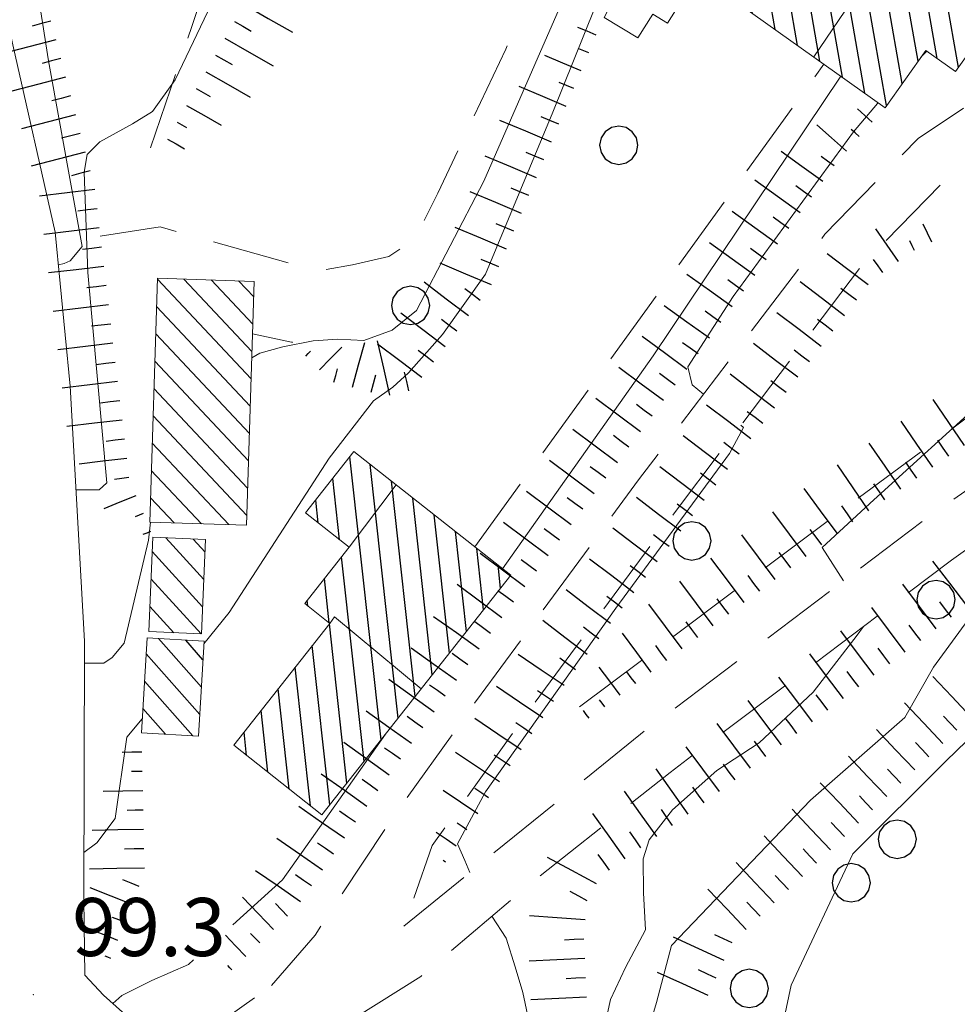
# Model space of a CAD drawing. Extents: x 2427414 to 2429194, y 4754613 to 4755829.
# Drawn here: x 2427502 to 2427550, y 4755136 to 4755187 of the extents above; entities that cross this region are included whole.
import ezdxf

# ---------------------------------------------------------------- set-up
doc = ezdxf.new("R2010")
doc.units = 0
doc.header["$LTSCALE"] = 2
doc.header["$MEASUREMENT"] = 0
for name, pattern in [('LA02', [3, 2, -1]), ('LIMCOLT', [3, 2, -1]), ('STRCAMP', [3, 2, -1])]:
    doc.linetypes.add(name, pattern=pattern)
for name, color, linetype in [('010101', 3, 'Continuous'), ('010102', 1, 'Continuous'), ('010216', 1, 'LA02'), ('010307', 1, 'Continuous'), ('030101', 1, 'Continuous'), ('030301', 1, 'LIMCOLT'), ('050104', 5, 'Continuous'), ('050202', 1, 'STRCAMP'), ('060101', 5, 'Continuous'), ('060110', 5, 'Continuous'), ('060113', 5, 'Continuous'), ('060118', 5, 'Continuous'), ('080203', 3, 'Continuous'), ('CAMPITURA_060101', 1, 'Continuous'), ('CAMPITURA_060113', 1, 'Continuous'), ('V0252', 6, 'Continuous')]:
    doc.layers.add(name, color=color, linetype=linetype)
doc.styles.add('Style07', font='Arial', dxfattribs={"height": 0.2})

# ---------------------------------------------------------------- blocks, each defined once
blk = doc.blocks.new('SCART_L')
for p, q in [((0, 0), (0.8, 0)), ((0.8, 0), (1.6, 0))]:
    blk.add_line(p, q)
blk = doc.blocks.new('SCART_C')
for p, q in [((0, 0), (0.5, 0)), ((0.5, 0), (1, 0))]:
    blk.add_line(p, q)
blk = doc.blocks.new('CERCHIO')
for p, q in [((-0.35, 0.35), (-0.457, 0.189)), ((-0.189, 0.457), (-0.35, 0.35)), ((0, 0.495), (-0.189, 0.457)), ((0.189, 0.457), (0, 0.495)), ((0.35, 0.35), (0.189, 0.457)), ((0.457, 0.189), (0.35, 0.35)), ((-0.457, 0.189), (-0.495, 0)), ((-0.495, 0), (-0.457, -0.189)), ((0.495, 0), (0.457, 0.189)), ((0.457, -0.189), (0.495, 0)), ((-0.457, -0.189), (-0.35, -0.35)), ((0.35, -0.35), (0.457, -0.189)), ((-0.35, -0.35), (-0.189, -0.457)), ((-0.189, -0.457), (0, -0.495)), ((0, -0.495), (0.189, -0.457)), ((0.189, -0.457), (0.35, -0.35))]:
    blk.add_line(p, q)
blk = doc.blocks.new('CAMP_F191BEEF')
at = {"layer": 'CAMPITURA_060101', "linetype": 'Continuous'}
for p, q in [((2427520.548, 4755149.876), (2427518.933, 4755164.502)), ((2427521.431, 4755150.995), (2427519.982, 4755164.114)), ((2427518.4, 4755160.217), (2427518.051, 4755163.383)), ((2427522.313, 4755152.114), (2427521.084, 4755163.244)), ((2427523.196, 4755153.234), (2427522.186, 4755162.375)), ((2427517.298, 4755161.086), (2427517.168, 4755162.264)), ((2427524.078, 4755154.353), (2427523.288, 4755161.506)), ((2427524.961, 4755155.472), (2427524.391, 4755160.637)), ((2427519.666, 4755148.757), (2427518.498, 4755159.332)), ((2427525.843, 4755156.591), (2427525.493, 4755159.768)), ((2427526.726, 4755157.71), (2427526.595, 4755158.899)), ((2427517.869, 4755155.921), (2427517.616, 4755158.212)), ((2427516.767, 4755156.79), (2427516.733, 4755157.093)), ((2427518.783, 4755147.638), (2427517.875, 4755155.862)), ((2427517.901, 4755146.519), (2427516.993, 4755154.742)), ((2427516.902, 4755146.455), (2427516.11, 4755153.623)), ((2427515.8, 4755147.324), (2427515.228, 4755152.504)), ((2427514.698, 4755148.193), (2427514.345, 4755151.385)), ((2427513.596, 4755149.062), (2427513.463, 4755150.266))]:
    blk.add_line(p, q, dxfattribs=at)
blk = doc.blocks.new('CAMP_9C2683A0')
at = {"layer": 'CAMPITURA_060113', "linetype": 'Continuous'}
for p, q in [((2427511.256, 4755152.599), (2427509.041, 4755155.112)), ((2427511.341, 4755154.015), (2427510.448, 4755155.027)), ((2427511.171, 4755151.183), (2427508.404, 4755154.321)), ((2427510.81, 4755150.081), (2427508.319, 4755152.906)), ((2427509.402, 4755150.165), (2427508.234, 4755151.49))]:
    blk.add_line(p, q, dxfattribs=at)
blk = doc.blocks.new('CAMP_61C90B59')
at = {"layer": 'CAMPITURA_060113', "linetype": 'Continuous'}
for p, q in [((2427511.383, 4755158.16), (2427509.423, 4755160.314)), ((2427511.446, 4755159.577), (2427510.832, 4755160.252)), ((2427511.321, 4755156.743), (2427508.718, 4755159.603)), ((2427511.239, 4755155.347), (2427508.656, 4755158.186)), ((2427509.83, 4755155.409), (2427508.593, 4755156.769))]:
    blk.add_line(p, q, dxfattribs=at)
blk = doc.blocks.new('CAMP_56E24F4B')
at = {"layer": 'CAMPITURA_060113', "linetype": 'Continuous'}
for p, q in [((2427513.829, 4755168.531), (2427508.988, 4755173.685)), ((2427513.874, 4755169.943), (2427510.352, 4755173.694)), ((2427513.92, 4755171.356), (2427511.766, 4755173.649)), ((2427513.965, 4755172.768), (2427513.181, 4755173.603)), ((2427513.784, 4755167.118), (2427508.943, 4755172.273)), ((2427513.738, 4755165.706), (2427508.898, 4755170.86)), ((2427513.693, 4755164.293), (2427508.852, 4755169.448)), ((2427513.647, 4755162.881), (2427508.807, 4755168.036)), ((2427513.602, 4755161.468), (2427508.762, 4755166.623)), ((2427512.673, 4755160.997), (2427508.716, 4755165.211)), ((2427511.258, 4755161.042), (2427508.671, 4755163.798)), ((2427509.844, 4755161.088), (2427508.625, 4755162.386))]:
    blk.add_line(p, q, dxfattribs=at)
blk = doc.blocks.new('CAMP_524EBCE6')
at = {"layer": 'CAMPITURA_060101', "linetype": 'Continuous'}
for p, q in [((2427553.659, 4755189.204), (2427550.912, 4755204.948)), ((2427552.844, 4755188.06), (2427550.007, 4755204.312)), ((2427554.475, 4755190.349), (2427552.071, 4755204.122)), ((2427552.028, 4755186.915), (2427549.192, 4755203.167)), ((2427555.29, 4755191.493), (2427553.23, 4755203.296)), ((2427556.105, 4755192.637), (2427554.389, 4755202.47)), ((2427551.213, 4755185.771), (2427548.377, 4755202.023)), ((2427556.921, 4755193.782), (2427555.549, 4755201.644)), ((2427550.398, 4755184.627), (2427547.561, 4755200.879)), ((2427557.736, 4755194.926), (2427556.708, 4755200.818)), ((2427549.3, 4755185.098), (2427546.746, 4755199.734)), ((2427558.552, 4755196.07), (2427557.867, 4755199.992)), ((2427559.367, 4755197.215), (2427559.026, 4755199.166)), ((2427548.31, 4755184.955), (2427545.93, 4755198.59)), ((2427547.495, 4755183.81), (2427545.115, 4755197.446)), ((2427546.679, 4755182.666), (2427544.3, 4755196.301)), ((2427545.554, 4755183.301), (2427543.484, 4755195.157)), ((2427544.394, 4755184.127), (2427542.669, 4755194.013)), ((2427543.235, 4755184.953), (2427541.854, 4755192.868)), ((2427542.076, 4755185.779), (2427541.038, 4755191.724)), ((2427540.916, 4755186.605), (2427540.223, 4755190.58)), ((2427539.757, 4755187.431), (2427539.407, 4755189.435)), ((2427538.598, 4755188.257), (2427538.592, 4755188.291))]:
    blk.add_line(p, q, dxfattribs=at)

msp = doc.modelspace()

# ---------------------------------------------------------------- linework, layer by layer
at = {"layer": '010101', "linetype": 'Continuous', "lineweight": 0, "flags": 128}
for points in [[(2427526.822, 4755158.72), (2427534.62, 4755169.726), (2427544.308, 4755184.188)], [(2427512.877, 4755140.31), (2427515.453, 4755142.625), (2427520.78, 4755150.171)], [(2427506.682, 4755136.239), (2427507.149, 4755136.659), (2427508.695, 4755137.427), (2427510.592, 4755138.255), (2427510.857, 4755138.493)]]:
    msp.add_lwpolyline(points, dxfattribs=at)
at = {"layer": '010102', "linetype": 'Continuous', "lineweight": 0, "flags": 128}
for points in [[(2427504.777, 4755162.794), (2427505.968, 4755162.801), (2427506.375, 4755163.167), (2427505.392, 4755174.031), (2427505.197, 4755179.215), (2427505.362, 4755180.133), (2427506.017, 4755180.795), (2427507.693, 4755181.715), (2427508.735, 4755182.357), (2427509.907, 4755183.997), (2427514.043, 4755192.668)], [(2427511.391, 4755154.839), (2427512.697, 4755156.449), (2427517.869, 4755164.429), (2427520.149, 4755167.394), (2427521.153, 4755168.113), (2427521.965, 4755168.842), (2427523.73, 4755170.832), (2427525.942, 4755173.954), (2427529.431, 4755182.323), (2427532.672, 4755190.395)], [(2427513.864, 4755169.618), (2427514.286, 4755169.861), (2427515.465, 4755170.187), (2427517.029, 4755170.494), (2427518.312, 4755170.584), (2427519.663, 4755170.516), (2427521.124, 4755171.059), (2427522.377, 4755172.075), (2427525.862, 4755178.762), (2427531.135, 4755190.831)], [(2427503.871, 4755174.428), (2427504.161, 4755174.498), (2427504.479, 4755174.636), (2427505.1, 4755175.379), (2427503.35, 4755184.981), (2427502.742, 4755188.955)], [(2427548.47, 4755185.178), (2427548.758, 4755185.484)], [(2427537.218, 4755167.736), (2427536.631, 4755168.222), (2427536.41, 4755169.154), (2427538.757, 4755172.797), (2427544.978, 4755181.307), (2427546.21, 4755182.78), (2427546.24, 4755182.812)], [(2427537.274, 4755122.881), (2427537.126, 4755123.427), (2427539.044, 4755124.172), (2427540.301, 4755124.72), (2427541.611, 4755125.571), (2427541.621, 4755127.253), (2427541.152, 4755130.028), (2427540.839, 4755132.872), (2427541.753, 4755137.183), (2427544.944, 4755143.977), (2427549.758, 4755148.778), (2427552.907, 4755151.828), (2427556.405, 4755154.938), (2427564.959, 4755163.139), (2427567.789, 4755165.212), (2427569.903, 4755166.785), (2427570.486, 4755168.436), (2427572.374, 4755170.098), (2427576.14, 4755171.741), (2427579.376, 4755172.036), (2427581.117, 4755172.33), (2427581.114, 4755172.563)], [(2427544.462, 4755158.092), (2427543.357, 4755159.817), (2427546.024, 4755162.288), (2427551.797, 4755167.514), (2427554.41, 4755170.929)], [(2427525.141, 4755143.016), (2427524.87, 4755143.634), (2427524.491, 4755144.498), (2427525.941, 4755147.189), (2427532.679, 4755156.677), (2427538.566, 4755164.671), (2427539.291, 4755166.016), (2427539.144, 4755166.138)], [(2427527.759, 4755123.467), (2427528.203, 4755124.824), (2427529.235, 4755125.461), (2427530.945, 4755125.834), (2427532.257, 4755126.687), (2427533.329, 4755128.088), (2427533.956, 4755133.493), (2427534.793, 4755136.283), (2427535.561, 4755139.23), (2427542.752, 4755146.752), (2427547.622, 4755151.022), (2427549.101, 4755153.626), (2427551.209, 4755156.504), (2427554.084, 4755159.344), (2427557.533, 4755162.154), (2427559.041, 4755163.838), (2427558.388, 4755165.059)], [(2427505.213, 4755153.841), (2427506.208, 4755153.839), (2427506.649, 4755154.126), (2427507.269, 4755154.866), (2427508.516, 4755160.203), (2427508.632, 4755161.127)], [(2427520.572, 4755126.462), (2427520.704, 4755126.764), (2427524.375, 4755124.815), (2427526.752, 4755125.386), (2427527.663, 4755125.877), (2427529.012, 4755126.652), (2427529.53, 4755128.467), (2427531.436, 4755131.822), (2427531.905, 4755134.176), (2427532.408, 4755136.451), (2427533.186, 4755138.098), (2427534.211, 4755140.04), (2427534.118, 4755141.962), (2427534.095, 4755143.726), (2427534.415, 4755144.707), (2427535.612, 4755146.256), (2427537.91, 4755148.287), (2427540.101, 4755149.71), (2427542.892, 4755152.329), (2427545.161, 4755155.281), (2427545.48, 4755155.728)], [(2427505.19, 4755144.04), (2427505.85, 4755144.547), (2427506.806, 4755145.809), (2427507.412, 4755150.015), (2427508.202, 4755150.959)], [(2427515.309, 4755129.41), (2427516.181, 4755130.017), (2427520.692, 4755130.02), (2427523.018, 4755130.287), (2427524.7, 4755130.74), (2427526.12, 4755131.36), (2427527.491, 4755132.52), (2427527.935, 4755133.65), (2427528.241, 4755135.094), (2427527.868, 4755136.802), (2427527.474, 4755138.128), (2427527.012, 4755139.61), (2427526.276, 4755140.751)]]:
    msp.add_lwpolyline(points, dxfattribs=at)
at = {"layer": '010216', "linetype": 'LA02', "lineweight": 0, "flags": 128}
for points in [[(2427508.626, 4755180.481), (2427510.768, 4755186.751), (2427512.614, 4755192.388), (2427513.221, 4755195.288), (2427515.216, 4755198.06), (2427524.613, 4755208.999), (2427525.835, 4755210.097), (2427527.48, 4755211.097), (2427537.871, 4755214.175), (2427541.95, 4755214.804)], [(2427525.393, 4755159.847), (2427543.443, 4755184.805)], [(2427530.803, 4755151.577), (2427544.097, 4755161.533), (2427554.008, 4755168.887), (2427554.205, 4755169.72), (2427553.984, 4755170.651)]]:
    msp.add_lwpolyline(points, dxfattribs=at)
at = {"layer": '030301', "linetype": 'LIMCOLT', "lineweight": 0, "flags": 128}
for points in [[(2427506.032, 4755175.908), (2427509.133, 4755176.39), (2427515.814, 4755174.51), (2427517.656, 4755174.186), (2427519.063, 4755174.424), (2427520.946, 4755174.869), (2427522.269, 4755175.728), (2427523.479, 4755178.136), (2427526.999, 4755185.585), (2427533.423, 4755200.211), (2427536.288, 4755205.728), (2427540.508, 4755212.044), (2427544.921, 4755215.365), (2427546.122, 4755216.077), (2427547.2, 4755216.641), (2427553.391, 4755217.646), (2427567.744, 4755215.491), (2427578.886, 4755212.256), (2427594.061, 4755210.92), (2427602.264, 4755211.72), (2427607.911, 4755212.323), (2427611.915, 4755211.085)], [(2427515.92, 4755170.431), (2427513.904, 4755170.863)]]:
    msp.add_lwpolyline(points, dxfattribs=at)
at = {"layer": '050104', "linetype": 'Continuous', "lineweight": 0, "flags": 128}
msp.add_lwpolyline([(2427476.342, 4755229.715), (2427477.366, 4755228.576), (2427483.999, 4755221.2), (2427489.954, 4755214.098), (2427492.862, 4755209.964), (2427496.288, 4755202.783), (2427499.802, 4755193.6), (2427501.504, 4755185.81), (2427503.707, 4755176.126), (2427504.477, 4755168.158), (2427505.215, 4755154.966), (2427505.185, 4755141.614), (2427505.239, 4755137.708)], dxfattribs=at)
at = {"layer": '050202', "linetype": 'STRCAMP', "lineweight": 0, "flags": 128}
for points in [[(2427514.88, 4755137.167), (2427517.133, 4755139.77), (2427521.065, 4755145.731), (2427525.72, 4755152.228), (2427533.864, 4755163.311), (2427543.492, 4755176.011), (2427548.314, 4755180.962), (2427559.14, 4755188.228), (2427563.241, 4755190.119), (2427573.435, 4755193.065), (2427584.681, 4755196.135), (2427600.616, 4755200.587), (2427609.56, 4755203.558), (2427614.269, 4755204.957), (2427619.22, 4755204.722), (2427622.676, 4755204.077), (2427626.607, 4755201.616), (2427630.447, 4755197.818), (2427632.012, 4755193.652), (2427632.203, 4755190.978), (2427631.713, 4755186.654), (2427629.835, 4755181.95), (2427627.3, 4755178.921), (2427623.435, 4755176.024), (2427617.218, 4755173.41), (2427613.445, 4755172.208), (2427608.536, 4755170.952), (2427607.803, 4755170.074), (2427607.075, 4755169.15)], [(2427598.091, 4755171.48), (2427600.736, 4755172.19), (2427606.234, 4755172.818), (2427612.734, 4755174.605), (2427616.353, 4755175.758), (2427622.182, 4755178.209), (2427625.568, 4755180.748), (2427627.661, 4755183.248), (2427629.267, 4755187.269), (2427629.693, 4755191.03), (2427629.544, 4755193.112), (2427628.299, 4755196.426), (2427625.046, 4755199.644), (2427621.751, 4755201.707), (2427618.931, 4755202.233), (2427614.574, 4755202.44), (2427610.31, 4755201.173), (2427601.347, 4755198.196), (2427585.346, 4755193.725), (2427574.111, 4755190.658), (2427564.116, 4755187.77), (2427560.368, 4755186.042), (2427549.923, 4755179.032), (2427545.391, 4755174.378), (2427535.867, 4755161.816), (2427527.743, 4755150.76), (2427523.193, 4755144.409), (2427521.72, 4755140.243)], [(2427521.72, 4755140.243), (2427533.959, 4755150.165), (2427548.558, 4755161.182), (2427562.755, 4755171.199), (2427567.082, 4755173.409), (2427572.264, 4755174.991), (2427577.606, 4755175.732), (2427584.322, 4755174.527), (2427598.091, 4755171.48), (2427601.785, 4755170.663), (2427607.075, 4755169.15), (2427610.491, 4755168.173), (2427616.833, 4755166.496), (2427621.247, 4755162.894)], [(2427619.156, 4755157.419), (2427619.716, 4755159.581), (2427619.105, 4755161.415), (2427615.671, 4755164.217), (2427609.827, 4755165.762), (2427601.17, 4755168.238), (2427583.831, 4755172.075), (2427577.555, 4755173.201), (2427572.804, 4755172.542), (2427568.022, 4755171.082), (2427564.051, 4755169.054), (2427550.032, 4755159.163), (2427535.491, 4755148.189), (2427528.101, 4755142.297), (2427522.599, 4755137.633), (2427518.162, 4755134.859), (2427515.932, 4755133.511), (2427513.688, 4755132.162)], [(2427505.239, 4755137.708), (2427506.206, 4755136.677), (2427507.178, 4755135.784), (2427509.922, 4755135.108), (2427512.581, 4755135.513), (2427514.88, 4755137.167)]]:
    msp.add_lwpolyline(points, dxfattribs=at)
at = {"layer": '060101', "linetype": 'Continuous', "lineweight": 0, "flags": 128}
for points in [[(2427560.174, 4755198.348), (2427559.373, 4755197.223), (2427550.251, 4755184.421), (2427548.711, 4755185.518), (2427546.6, 4755182.555), (2427538.578, 4755188.271), (2427550.613, 4755205.161)], [(2427512.928, 4755149.588), (2427517.486, 4755145.994), (2427527.254, 4755158.379), (2427519.147, 4755164.772), (2427516.646, 4755161.601), (2427518.891, 4755159.83), (2427516.599, 4755156.923), (2427517.902, 4755155.895)]]:
    msp.add_lwpolyline(points, close=True, dxfattribs=at)
at = {"layer": '060110', "linetype": 'Continuous', "lineweight": 0, "flags": 128}
msp.add_lwpolyline([(2427537.189, 4755189.835), (2427535.362, 4755186.934), (2427534.596, 4755187.395), (2427533.819, 4755186.167), (2427532.077, 4755187.224), (2427535.027, 4755193.12), (2427536.323, 4755192.45), (2427535.465, 4755190.766)], close=True, dxfattribs=at)
at = {"layer": '060113', "linetype": 'Continuous', "lineweight": 0, "flags": 128}
for points in [[(2427513.586, 4755160.968), (2427508.585, 4755161.128), (2427508.99, 4755173.738), (2427513.991, 4755173.577)], [(2427511.259, 4755155.346), (2427508.536, 4755155.466), (2427508.751, 4755160.344), (2427511.474, 4755160.224)], [(2427511.104, 4755150.063), (2427508.159, 4755150.24), (2427508.454, 4755155.147), (2427511.399, 4755154.97)]]:
    msp.add_lwpolyline(points, close=True, dxfattribs=at)
at = {"layer": '060118', "linetype": 'Continuous', "lineweight": 0, "flags": 128}
for points in [[(2427542.915, 4755185.181), (2427544.851, 4755188.03), (2427540.666, 4755191.202)], [(2427518.891, 4755159.83), (2427521.327, 4755163.053)], [(2427517.902, 4755155.895), (2427518.145, 4755156.231), (2427522.621, 4755152.505)]]:
    msp.add_lwpolyline(points, dxfattribs=at)
at = {"layer": '080203', "linetype": 'Continuous', "lineweight": 0}
msp.add_point((2427502.574, 4755136.693), dxfattribs=at)

# ---------------------------------------------------------------- block references
at = {"layer": '010307', "lineweight": 0}
for name, p, xscale, yscale, zscale, rotation in [('SCART_L', (2427513.466, 4755187.885), 1.80000000053448, 1.80000000053448, 1.80000000053448, 330.2988270761531), ('SCART_L', (2427531.672, 4755186.311), 0.6411729324049303, 0.6411729324049303, 0.6411729324049303, 157.2432628260406), ('SCART_L', (2427503.736, 4755186.065), 1.799999999680938, 1.799999999680938, 1.799999999680938, 194.6464915695236), ('SCART_L', (2427512.475, 4755186.147), 1.80000000053448, 1.80000000053448, 1.80000000053448, 330.2988270761531), ('SCART_C', (2427531.285, 4755185.388), 0.5645750292799403, 0.5645750292799402, 0.5645750292799402, 157.2432628171561), ('SCART_L', (2427530.898, 4755184.466), 1.282345861512881, 1.282345861512881, 1.282345861512881, 157.243262854497), ('SCART_L', (2427511.484, 4755184.41), 1.657407980766132, 1.657407980766132, 1.657407980766132, 330.2988270568305), ('SCART_L', (2427504.241, 4755184.13), 1.799999999680938, 1.799999999680938, 1.799999999680938, 194.6464915695236), ('SCART_C', (2427530.512, 4755183.544), 0.8270874672463676, 0.8270874672463676, 0.8270874672463676, 157.2432629077777), ('SCART_C', (2427510.989, 4755183.542), 0.8270874673607604, 0.8270874673607604, 0.8270874673607604, 330.2988270912658), ('SCART_L', (2427530.125, 4755182.622), 1.657407981036009, 1.657407981036009, 1.657407981036009, 157.2432628732554), ('SCART_L', (2427510.493, 4755182.673), 1.282345860907784, 1.282345860907784, 1.282345860907784, 330.2988271001122), ('SCART_L', (2427545.936, 4755181.808), 0.6411729327684079, 0.6411729327684079, 0.6411729327684079, 138.342677701784), ('SCART_L', (2427504.747, 4755182.195), 1.799999999680938, 1.799999999680938, 1.799999999680938, 194.6464915695236), ('SCART_C', (2427509.998, 4755181.804), 0.5645750297805953, 0.5645750297805953, 0.5645750297805953, 330.2988270749713), ('SCART_L', (2427529.351, 4755180.778), 1.800000000025608, 1.800000000025607, 1.800000000025607, 157.2432629020379), ('SCART_L', (2427544.606, 4755180.313), 1.282345861515475, 1.282345861515475, 1.282345861515475, 138.3426776533298), ('SCART_C', (2427545.271, 4755181.061), 0.564575028829695, 0.5645750288296949, 0.5645750288296949, 138.3426777272651), ('SCART_L', (2427509.502, 4755180.936), 0.6411729321287906, 0.6411729321287906, 0.6411729321287906, 330.2988270896753), ('SCART_L', (2427505.253, 4755180.26), 1.799999999680938, 1.799999999680938, 1.799999999680938, 194.6464915695236), ('SCART_L', (2427543.38, 4755178.737), 1.657407980583976, 1.657407980583976, 1.657407980583976, 144.1499153473543), ('SCART_L', (2427528.577, 4755178.933), 1.800000000025608, 1.800000000025607, 1.800000000025607, 157.2432629020379), ('SCART_C', (2427543.965, 4755179.547), 0.8270874661985149, 0.8270874661985149, 0.8270874661985149, 144.1499153849504), ('SCART_L', (2427542.208, 4755177.116), 1.800000000270804, 1.800000000270804, 1.800000000270804, 144.1499153490777), ('SCART_L', (2427505.745, 4755178.322), 1.799999999495212, 1.799999999495212, 1.799999999495212, 186.7810878347513), ('SCART_L', (2427527.804, 4755177.089), 1.800000000025608, 1.800000000025607, 1.800000000025607, 157.2432629020379), ('SCART_L', (2427541.037, 4755175.495), 1.800000000270804, 1.800000000270804, 1.800000000270804, 144.1499153490777), ('SCART_L', (2427505.981, 4755176.336), 1.799999999495212, 1.799999999495212, 1.799999999495212, 186.7810878347513), ('SCART_L', (2427527.03, 4755175.245), 1.800000000025608, 1.800000000025607, 1.800000000025607, 157.2432629020379), ('SCART_L', (2427547.3, 4755174.605), 1.282345861854424, 1.282345861854424, 1.282345861854424, 124.8464356442017), ('SCART_L', (2427549.025, 4755175.606), 0.6411729322253713, 0.6411729322253713, 0.6411729322253713, 115.9468156263517), ('SCART_C', (2427548.126, 4755175.168), 0.5645750299820916, 0.5645750299820916, 0.5645750299820916, 115.9468155762279), ('SCART_L', (2427539.866, 4755173.874), 1.800000000270804, 1.800000000270804, 1.800000000270804, 144.1499153490777), ('SCART_L', (2427545.725, 4755173.393), 1.657407980419519, 1.657407980419519, 1.657407980419519, 142.7437184860551), ('SCART_C', (2427546.479, 4755174.034), 0.8270874678046467, 0.8270874678046467, 0.8270874678046467, 124.8464356292629), ('SCART_L', (2427506.217, 4755174.35), 1.799999999495212, 1.799999999495212, 1.799999999495212, 186.7810878347513), ('SCART_L', (2427526.257, 4755173.4), 1.800000000025608, 1.800000000025607, 1.800000000025607, 157.2432629020379), ('SCART_L', (2427538.694, 4755172.252), 1.800000000270804, 1.800000000270804, 1.800000000270804, 144.1499153490777), ('SCART_L', (2427525.067, 4755171.795), 1.8000000000949, 1.8000000000949, 1.8000000000949, 142.9816054265583), ('SCART_L', (2427544.514, 4755171.802), 1.800000000219842, 1.800000000219842, 1.800000000219842, 142.7437184405258), ('SCART_L', (2427506.453, 4755172.364), 1.799999999495212, 1.799999999495212, 1.799999999495212, 186.7810878347513), ('SCART_L', (2427537.523, 4755170.631), 1.800000000270804, 1.800000000270804, 1.800000000270804, 144.1499153490777), ('SCART_L', (2427523.863, 4755170.198), 1.8000000000949, 1.8000000000949, 1.8000000000949, 142.9816054265583), ('SCART_L', (2427543.304, 4755170.21), 1.800000000219842, 1.800000000219842, 1.800000000219842, 142.7437184405258), ('SCART_L', (2427536.348, 4755169.013), 1.799999999756876, 1.799999999756876, 1.799999999756876, 143.3363311537592), ('SCART_L', (2427506.689, 4755170.378), 1.799999999495212, 1.799999999495212, 1.799999999495212, 186.7810878347513), ('SCART_L', (2427515.939, 4755170.412), 0.02447705151829065, 0.02447705151829065, 0.02447705151829065, 45.3395922864413), ('SCART_L', (2427517.362, 4755169.007), 1.024466245762147, 1.024466245762147, 1.024466245762147, 45.33959124160832), ('SCART_L', (2427519.077, 4755168.11), 1.493704941221647, 1.493704941221647, 1.493704941221647, 74.88391942693423), ('SCART_L', (2427522.659, 4755168.601), 1.8000000000949, 1.8000000000949, 1.8000000000949, 142.9816054265583), ('SCART_L', (2427521.009, 4755167.69), 1.799999999362657, 1.799999999362657, 1.799999999362657, 102.9927829224727), ('SCART_L', (2427542.093, 4755168.618), 1.800000000219842, 1.800000000219842, 1.800000000219842, 142.7437184405258), ('SCART_C', (2427516.65, 4755169.71), 0.3630513424086503, 0.3630513424086503, 0.3630513424086503, 45.33959117422799), ('SCART_C', (2427518.111, 4755168.371), 0.7158478399111178, 0.7158478399111178, 0.7158478399111178, 74.88391939513575), ('SCART_L', (2427535.154, 4755167.409), 1.799999999756876, 1.799999999756876, 1.799999999756876, 143.3363311537592), ('SCART_C', (2427520.042, 4755167.849), 0.9230737399772885, 0.9230737399772884, 0.9230737399772884, 74.88391940491084), ('SCART_L', (2427540.882, 4755167.026), 1.800000000219842, 1.800000000219842, 1.800000000219842, 142.7437184405258), ('SCART_L', (2427506.925, 4755168.392), 1.799999999495212, 1.799999999495212, 1.799999999495212, 186.7810878347513), ('SCART_L', (2427533.959, 4755165.804), 1.799999999756876, 1.799999999756876, 1.799999999756876, 143.3363311537592), ('SCART_L', (2427550.716, 4755165.096), 1.799999999019657, 1.799999999019657, 1.799999999019657, 124.3596328091685), ('SCART_L', (2427539.671, 4755165.434), 1.800000000219842, 1.800000000219842, 1.800000000219842, 142.7437184405258), ('SCART_L', (2427507.162, 4755166.406), 1.799999999495212, 1.799999999495212, 1.799999999495212, 186.7810878347513), ('SCART_L', (2427549.065, 4755163.967), 1.799999999019657, 1.799999999019657, 1.799999999019657, 124.3596328091685), ('SCART_L', (2427532.765, 4755164.2), 1.799999999756876, 1.799999999756876, 1.799999999756876, 143.3363311537592), ('SCART_L', (2427538.461, 4755163.842), 1.800000000219842, 1.800000000219842, 1.800000000219842, 142.7437184405258), ('SCART_C', (2427507.28, 4755165.413), 0.9479753717722519, 0.9479753717722518, 0.9479753717722518, 186.7810878454686), ('SCART_L', (2427547.414, 4755162.838), 1.799999999019657, 1.799999999019657, 1.799999999019657, 124.3596328091685), ('SCART_L', (2427507.398, 4755164.42), 1.547191358878951, 1.547191358878951, 1.547191358878951, 186.7810878563702), ('SCART_L', (2427531.571, 4755162.596), 1.799999999756876, 1.799999999756876, 1.799999999756876, 143.3363311537592), ('SCART_L', (2427537.25, 4755162.25), 1.800000000219842, 1.800000000219842, 1.800000000219842, 142.7437184405258), ('SCART_L', (2427545.763, 4755161.71), 1.799999999019657, 1.799999999019657, 1.799999999019657, 124.3596328091685), ('SCART_C', (2427507.516, 4755163.427), 0.7526828750526664, 0.7526828750526664, 0.7526828750526664, 186.781087898714), ('SCART_L', (2427507.863, 4755162.494), 1.111669991571352, 1.111669991571352, 1.111669991571352, 202.4467910478518), ('SCART_L', (2427530.377, 4755160.991), 1.799999999756876, 1.799999999756876, 1.799999999756876, 143.3363311537592), ('SCART_L', (2427536.039, 4755160.658), 1.800000000219842, 1.800000000219842, 1.800000000219842, 142.7437184405258), ('SCART_L', (2427544.134, 4755160.55), 1.80000000085678, 1.80000000085678, 1.80000000085678, 126.7060729282875), ('SCART_C', (2427508.244, 4755161.569), 0.4338168038482222, 0.4338168038482223, 0.4338168038482223, 202.4467911186549), ('SCART_L', (2427542.53, 4755159.355), 1.80000000085678, 1.80000000085678, 1.80000000085678, 126.7060729282875), ('SCART_L', (2427529.182, 4755159.387), 1.799999999756876, 1.799999999756876, 1.799999999756876, 143.3363311537592), ('SCART_L', (2427508.626, 4755160.645), 0.2610391485912483, 0.2610391485912483, 0.2610391485912483, 202.4467908690074), ('SCART_L', (2427534.828, 4755159.067), 1.800000000219842, 1.800000000219842, 1.800000000219842, 142.7437184405258), ('SCART_L', (2427540.927, 4755158.16), 1.80000000085678, 1.80000000085678, 1.80000000085678, 126.7060729282875), ('SCART_L', (2427527.988, 4755157.783), 1.799999999756876, 1.799999999756876, 1.799999999756876, 143.3363311537592), ('SCART_L', (2427533.618, 4755157.475), 1.800000000219842, 1.800000000219842, 1.800000000219842, 142.7437184405258), ('SCART_L', (2427539.324, 4755156.964), 1.80000000085678, 1.80000000085678, 1.80000000085678, 126.7060729282875), ('SCART_L', (2427550.832, 4755156.825), 1.800000000436772, 1.800000000436772, 1.800000000436772, 127.5922872909006), ('SCART_L', (2427526.794, 4755156.179), 1.799999999756876, 1.799999999756876, 1.799999999756876, 143.3363311537592), ('SCART_L', (2427537.72, 4755155.769), 1.80000000085678, 1.80000000085678, 1.80000000085678, 126.7060729282875), ('SCART_L', (2427549.244, 4755155.609), 1.800000000370533, 1.800000000370533, 1.800000000370533, 126.8926507615418), ('SCART_L', (2427532.407, 4755155.883), 1.800000000219842, 1.800000000219842, 1.800000000219842, 142.7437184405258), ('SCART_L', (2427536.117, 4755154.573), 1.80000000085678, 1.80000000085678, 1.80000000085678, 126.7060729282875), ('SCART_L', (2427547.645, 4755154.408), 1.800000000370533, 1.800000000370533, 1.800000000370533, 126.8926507615418), ('SCART_L', (2427525.611, 4755154.566), 1.800000000519417, 1.800000000519417, 1.800000000519417, 144.4976586367613), ('SCART_L', (2427531.196, 4755154.291), 1.800000000219842, 1.800000000219842, 1.800000000219842, 142.7437184405258), ('SCART_L', (2427534.513, 4755153.378), 1.560098958156176, 1.560098958156175, 1.560098958156175, 126.7060729346143), ('SCART_L', (2427546.045, 4755153.208), 1.800000000370533, 1.800000000370533, 1.800000000370533, 126.8926507615418), ('SCART_C', (2427535.315, 4755153.976), 0.9540193467954993, 0.9540193467954992, 0.9540193467954992, 126.7060729479585), ('SCART_L', (2427524.45, 4755152.938), 1.800000000519417, 1.800000000519417, 1.800000000519417, 144.4976586367613), ('SCART_L', (2427530.019, 4755152.675), 1.800000000371239, 1.800000000371239, 1.800000000371239, 146.0244074550539), ('SCART_L', (2427544.446, 4755152.007), 1.800000000370533, 1.800000000370533, 1.800000000370533, 126.8926507615418), ('SCART_L', (2427532.91, 4755152.183), 1.13225329020959, 1.13225329020959, 1.13225329020959, 126.7060729498136), ('SCART_C', (2427533.712, 4755152.78), 0.7614972292865477, 0.7614972292865476, 0.7614972292865476, 126.7060729678485), ('SCART_L', (2427523.288, 4755151.31), 1.800000000519417, 1.800000000519417, 1.800000000519417, 144.4976586367613), ('SCART_L', (2427542.846, 4755150.806), 1.800000000370533, 1.800000000370533, 1.800000000370533, 126.8926507615418), ('SCART_L', (2427551.044, 4755151.063), 1.800000000711349, 1.800000000711349, 1.800000000711349, 133.4299648655424), ('SCART_L', (2427528.902, 4755151.016), 1.800000000371239, 1.800000000371239, 1.800000000371239, 146.0244074550539), ('SCART_C', (2427532.108, 4755151.585), 0.4500909674254399, 0.4500909674254399, 0.4500909674254399, 126.7060729260017), ('SCART_L', (2427541.247, 4755149.606), 1.800000000370533, 1.800000000370533, 1.800000000370533, 126.8926507615418), ('SCART_L', (2427549.591, 4755149.688), 1.800000000711349, 1.800000000711349, 1.800000000711349, 133.4299648655424), ('SCART_L', (2427522.127, 4755149.681), 1.800000000519417, 1.800000000519417, 1.800000000519417, 144.4976586367613), ('SCART_L', (2427531.306, 4755150.987), 0.3118257815550799, 0.3118257815550799, 0.3118257815550799, 126.7060730244234), ('SCART_L', (2427527.784, 4755149.358), 1.800000000371239, 1.800000000371239, 1.800000000371239, 146.0244074550539), ('SCART_L', (2427539.647, 4755148.405), 1.800000000370533, 1.800000000370533, 1.800000000370533, 126.8926507615418), ('SCART_L', (2427548.139, 4755148.313), 1.800000000711349, 1.800000000711349, 1.800000000711349, 133.4299648655424), ('SCART_L', (2427520.965, 4755148.053), 1.800000000519417, 1.800000000519417, 1.800000000519417, 144.4976586367613), ('SCART_L', (2427508.181, 4755149.24), 0.6411729325259778, 0.6411729325259778, 0.6411729325259778, 181.2521026434525), ('SCART_L', (2427526.666, 4755147.699), 1.704734457430708, 1.704734457430708, 1.704734457430708, 146.0244074530032), ('SCART_L', (2427538.048, 4755147.204), 1.800000000370533, 1.800000000370533, 1.800000000370533, 126.8926507615418), ('SCART_L', (2427546.686, 4755146.938), 1.800000000711349, 1.800000000711349, 1.800000000711349, 133.4299648655424), ('SCART_C', (2427508.203, 4755148.241), 0.5645750293297254, 0.5645750293297254, 0.5645750293297254, 181.2521027113473), ('SCART_L', (2427536.431, 4755146.027), 1.799999999499787, 1.799999999499787, 1.799999999499787, 125.3728057867754), ('SCART_L', (2427519.804, 4755146.425), 1.800000000519417, 1.800000000519417, 1.800000000519417, 144.4976586367613), ('SCART_L', (2427545.234, 4755145.563), 1.800000000711349, 1.800000000711349, 1.800000000711349, 133.4299648655424), ('SCART_L', (2427508.225, 4755147.241), 1.282345861368256, 1.282345861368256, 1.282345861368256, 181.2521027302936), ('SCART_L', (2427525.549, 4755146.04), 1.352457488579422, 1.352457488579422, 1.352457488579422, 146.0244074429744), ('SCART_C', (2427526.108, 4755146.87), 0.8584807983877762, 0.8584807983877762, 0.8584807983877762, 146.0244074322767), ('SCART_L', (2427534.8, 4755144.869), 1.799999999499787, 1.799999999499787, 1.799999999499787, 125.3728057867754), ('SCART_C', (2427508.247, 4755146.241), 0.8270874667802411, 0.8270874667802411, 0.8270874667802411, 181.2521026893407), ('SCART_L', (2427518.66, 4755144.784), 1.799999999534512, 1.799999999534512, 1.799999999534512, 145.3147608764683), ('SCART_L', (2427543.781, 4755144.188), 1.800000000711349, 1.800000000711349, 1.800000000711349, 133.4299648655424), ('SCART_L', (2427533.169, 4755143.712), 1.799999999499787, 1.799999999499787, 1.799999999499787, 125.3728057867754), ('SCART_L', (2427508.268, 4755145.241), 1.657407980688403, 1.657407980688404, 1.657407980688404, 181.2521027272249), ('SCART_L', (2427524.431, 4755144.382), 0.776454439800682, 0.776454439800682, 0.776454439800682, 146.0244074748672), ('SCART_C', (2427524.99, 4755145.211), 0.6158800270367724, 0.6158800270367725, 0.6158800270367725, 146.0244074881604), ('SCART_L', (2427517.522, 4755143.139), 1.799999999534512, 1.799999999534512, 1.799999999534512, 145.3147608764683), ('SCART_L', (2427542.329, 4755142.813), 1.800000000711349, 1.800000000711349, 1.800000000711349, 133.4299648655424), ('SCART_C', (2427523.872, 4755143.553), 0.1407107127957044, 0.1407107127957044, 0.1407107127957044, 146.0244073267747), ('SCART_L', (2427531.681, 4755142.428), 1.799999999619889, 1.799999999619889, 1.799999999619889, 151.6783929487942), ('SCART_L', (2427540.877, 4755141.438), 1.800000000711349, 1.800000000711349, 1.800000000711349, 133.4299648655424), ('SCART_L', (2427508.312, 4755143.242), 1.777607933049975, 1.777607933049975, 1.777607933049975, 181.2521027399794), ('SCART_L', (2427516.384, 4755141.495), 1.769442507997194, 1.769442507997194, 1.769442507997194, 145.314760849959), ('SCART_C', (2427508.047, 4755142.294), 0.9062392525735938, 0.9062392525735938, 0.9062392525735938, 158.4081367448065), ('SCART_L', (2427507.679, 4755141.364), 1.457254563341326, 1.457254563341326, 1.457254563341326, 158.4081367356727), ('SCART_L', (2427539.424, 4755140.063), 1.800000000711349, 1.800000000711349, 1.800000000711349, 133.4299648655424), ('SCART_L', (2427514.994, 4755140.065), 1.445688615464985, 1.445688615464985, 1.445688615464985, 133.9295789662133), ('SCART_C', (2427515.714, 4755140.759), 0.9009211074027585, 0.9009211074027585, 0.9009211074027585, 133.9295789419785), ('SCART_C', (2427507.311, 4755140.434), 0.6904426258250528, 0.6904426258250528, 0.6904426258250528, 158.4081367457476), ('SCART_L', (2427531.091, 4755140.562), 1.800000000002892, 1.800000000002892, 1.800000000002892, 175.8253209011064), ('SCART_L', (2427506.943, 4755139.504), 0.9631179706980239, 0.9631179706980239, 0.9631179706980239, 158.4081367462577), ('SCART_L', (2427513.553, 4755138.677), 0.9432976769994892, 0.9432976769994892, 0.9432976769994892, 133.9295789766271), ('SCART_C', (2427514.273, 4755139.371), 0.6823272460652223, 0.6823272460652223, 0.6823272460652223, 133.9295789285036), ('SCART_L', (2427538.288, 4755138.462), 1.800000000297497, 1.800000000297497, 1.800000000297497, 155.2664970483098), ('SCART_C', (2427506.575, 4755138.574), 0.3112821760960247, 0.3112821760960247, 0.3112821760960247, 158.4081368551029), ('SCART_L', (2427531.075, 4755138.566), 1.800000000478413, 1.800000000478413, 1.800000000478413, 182.8380485862558), ('SCART_C', (2427512.833, 4755137.984), 0.2941612897465748, 0.2941612897465748, 0.2941612897465748, 133.9295789411914), ('SCART_L', (2427537.451, 4755136.645), 1.800000000297497, 1.800000000297497, 1.800000000297497, 155.2664970483098), ('SCART_L', (2427531.174, 4755136.569), 1.800000000478413, 1.800000000478413, 1.800000000478413, 182.8380485862558)]:
    msp.add_blockref(name, p, dxfattribs=dict(at, xscale=xscale, yscale=yscale, zscale=zscale, rotation=rotation))
for p, rotation in [((2427503.483, 4755187.032), 194.6464915321073), ((2427512.971, 4755187.016), 330.2988270629153), ((2427511.98, 4755185.279), 330.2988270766272), ((2427503.989, 4755185.097), 194.6464915321073), ((2427504.494, 4755183.162), 194.6464915321073), ((2427529.738, 4755181.7), 157.2432629328372), ((2427505, 4755181.227), 194.6464915321073), ((2427528.964, 4755179.855), 157.2432628646463), ((2427505.506, 4755179.292), 194.6464915321073), ((2427528.191, 4755178.011), 157.2432628646463), ((2427542.794, 4755177.926), 144.149915376436), ((2427505.863, 4755177.329), 186.7810878950265), ((2427541.623, 4755176.305), 144.1499153429386), ((2427527.417, 4755176.167), 157.2432628646463), ((2427506.099, 4755175.343), 186.7810878950265), ((2427540.451, 4755174.684), 144.1499153429386), ((2427526.643, 4755174.323), 157.2432628646463), ((2427539.28, 4755173.063), 144.1499153429386), ((2427506.335, 4755173.357), 186.7810878950265), ((2427525.669, 4755172.594), 142.9816054762263), ((2427545.12, 4755172.598), 142.7437184589932), ((2427524.465, 4755170.997), 142.9816054762263), ((2427538.109, 4755171.442), 144.1499153429386), ((2427543.909, 4755171.006), 142.7437184948953), ((2427506.571, 4755171.371), 186.7810878950265), ((2427523.261, 4755169.4), 142.9816054762263), ((2427536.937, 4755169.821), 144.1499153429386), ((2427542.698, 4755169.414), 142.7437184948953), ((2427506.807, 4755169.385), 186.7810878950265), ((2427521.984, 4755167.915), 102.9927829353627), ((2427535.751, 4755168.211), 143.3363311086309), ((2427541.488, 4755167.822), 142.7437184948953), ((2427507.044, 4755167.399), 186.7810878950265), ((2427534.556, 4755166.607), 143.3363311086309), ((2427540.277, 4755166.23), 142.7437184948953), ((2427533.362, 4755165.002), 143.3363311086309), ((2427539.066, 4755164.638), 142.7437184948953), ((2427549.891, 4755164.532), 124.3596327641192), ((2427532.168, 4755163.398), 143.3363311086309), ((2427548.24, 4755163.403), 124.3596327641192), ((2427537.855, 4755163.046), 142.7437184948953), ((2427546.589, 4755162.274), 124.3596327641192), ((2427530.974, 4755161.794), 143.3363311086309), ((2427536.644, 4755161.454), 142.7437184948953), ((2427544.938, 4755161.145), 124.3596327641192), ((2427529.78, 4755160.189), 143.3363311086309), ((2427535.434, 4755159.863), 142.7437184948953), ((2427543.332, 4755159.953), 126.7060729660599), ((2427541.729, 4755158.757), 126.7060729660599), ((2427528.585, 4755158.585), 143.3363311086309), ((2427534.223, 4755158.271), 142.7437184948953), ((2427540.125, 4755157.562), 126.7060729660599), ((2427527.391, 4755156.981), 143.3363311086309), ((2427533.012, 4755156.679), 142.7437184948953), ((2427538.522, 4755156.367), 126.7060729660599), ((2427550.04, 4755156.215), 127.5922873245338), ((2427526.197, 4755155.376), 143.3363311086309), ((2427536.918, 4755155.171), 126.7060729660599), ((2427548.444, 4755155.009), 126.8926508208434), ((2427531.801, 4755155.087), 142.7437184948953), ((2427525.03, 4755153.752), 144.4976586429716), ((2427546.845, 4755153.808), 126.8926508208434), ((2427530.591, 4755153.495), 142.7437184948953), ((2427545.245, 4755152.607), 126.8926508208434), ((2427523.869, 4755152.124), 144.4976586429716), ((2427529.461, 4755151.845), 146.0244075043281), ((2427543.646, 4755151.407), 126.8926508208434), ((2427522.707, 4755150.495), 144.4976586429716), ((2427528.343, 4755150.187), 146.0244075043281), ((2427542.046, 4755150.206), 126.8926508208434), ((2427550.317, 4755150.375), 133.4299648847737), ((2427540.447, 4755149.005), 126.8926508208434), ((2427548.865, 4755149), 133.4299648847737), ((2427521.546, 4755148.867), 144.4976586429716), ((2427527.225, 4755148.528), 146.0244075043281), ((2427538.847, 4755147.805), 126.8926508208434), ((2427547.412, 4755147.625), 133.4299648847737), ((2427520.384, 4755147.239), 144.4976586429716), ((2427537.246, 4755146.606), 125.3728057730464), ((2427545.96, 4755146.25), 133.4299648847737), ((2427519.229, 4755145.606), 145.3147608310888), ((2427535.616, 4755145.448), 125.3728057730464), ((2427544.508, 4755144.876), 133.4299648847737), ((2427533.985, 4755144.291), 125.3728057730464), ((2427508.29, 4755144.242), 181.2521026957209), ((2427518.091, 4755143.962), 145.3147608310888), ((2427543.055, 4755143.501), 133.4299648847737), ((2427532.354, 4755143.133), 125.3728057730464), ((2427516.953, 4755142.317), 145.3147608310888), ((2427541.603, 4755142.126), 133.4299648847737), ((2427531.207, 4755141.547), 151.6783929439813), ((2427540.15, 4755140.751), 133.4299648847737), ((2427531.025, 4755139.565), 182.8380485285065), ((2427538.706, 4755139.37), 155.2664970582324), ((2427537.869, 4755137.553), 155.2664970582324), ((2427531.124, 4755137.567), 182.8380485285065)]:
    msp.add_blockref('SCART_C', p, dxfattribs=dict(at, rotation=rotation))
at = {"layer": '030101', "lineweight": 0, "xscale": 2, "yscale": 2, "zscale": 2}
for p in [(2427532.837, 4755180.612), (2427522.076, 4755172.33), (2427536.62, 4755160.155), (2427549.236, 4755157.119), (2427547.235, 4755144.732), (2427544.855, 4755142.483), (2427539.585, 4755137.017)]:
    msp.add_blockref('CERCHIO', p, dxfattribs=at)
at = {"layer": 'CAMPITURA_060101', "lineweight": 0}
for name in ['CAMP_524EBCE6', 'CAMP_F191BEEF']:
    msp.add_blockref(name, (0, 0), dxfattribs=at)
at = {"layer": 'CAMPITURA_060113', "lineweight": 0}
for name in ['CAMP_56E24F4B', 'CAMP_61C90B59', 'CAMP_9C2683A0']:
    msp.add_blockref(name, (0, 0), dxfattribs=at)

# ---------------------------------------------------------------- texts
at = {"layer": 'V0252', "linetype": 'Continuous', "lineweight": 0, "style": 'Style07'}
msp.add_text('99.3', height=3, dxfattribs=at).set_placement((2427504.574, 4755138.693))

doc.saveas('drawing.dxf')
